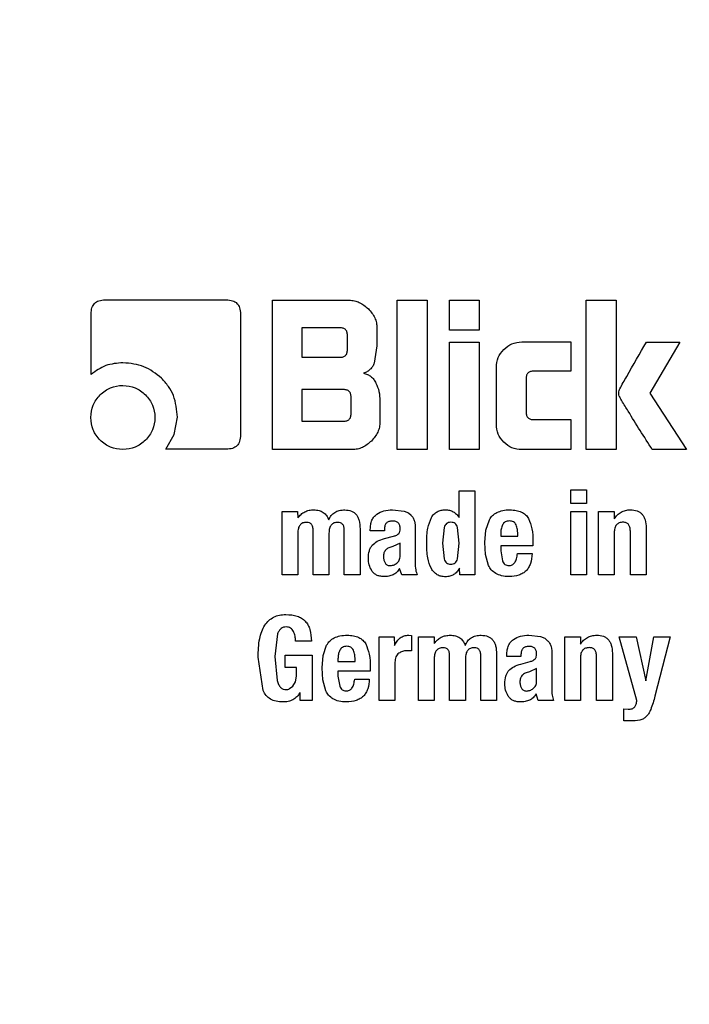
# Model space of a CAD drawing. Units: millimetres. Extents: x 0 to 210, y 0 to 297.
# Drawn here: x 130 to 130, y 210 to 211 of the extents above; entities that cross this region are included whole.
import ezdxf

# ---------------------------------------------------------------- set-up
doc = ezdxf.new("R2010")
doc.units = ezdxf.units.MM
doc.linetypes.add('SLD-Durchgehend', pattern=[0])
doc.styles.add('SLDTEXTSTYLE0', font='GOTHIC.TTF', dxfattribs={"width": 0.913})
doc.dimstyles.new('SLDDIMSTYLE3', dxfattribs={"dimtxt": 3.5, "dimasz": 3.302, "dimexe": 0, "dimexo": 0.0625, "dimgap": 0.875, "dimtad": 1, "dimdec": 0, "dimlfac": 20, "dimrnd": 1e-09, "dimzin": 12, "dimdsep": 46, "dimtxsty": 'SLDTEXTSTYLE0', "dimsah": 1, "dimcen": 0.09, "dimadec": 0, "dimazin": 3, "dimtol": 1, "dimtp": 3, "dimtm": 3, "dimtfac": 1, "dimtdec": 0, "dimtmove": 0, "dimatfit": 0, "dimfxl": 1, "dimfrac": 2, "dimtolj": 1, "dimarcsym": 0})

# ---------------------------------------------------------------- blocks, each defined once
blk = doc.blocks.new('_D_6')
at = {"color": 7, "linetype": 'SLD-Durchgehend', "lineweight": 0}
for p, q in [((115.72888, 215.87698), (115.72888, 233.07248)), ((127.87888, 215.87698), (114.72888, 215.87698)), ((115.72888, 215.87698), (115.72888, 206.13698)), ((129.25388, 206.13698), (114.72888, 206.13698)), ((115.72888, 206.13698), (115.72888, 199.78698))]:
    blk.add_line(p, q, dxfattribs=at)
at = {"color": 7, "linetype": 'SLD-Durchgehend', "lineweight": 18}
for points in [[(115.72888, 215.87698), (116.22888, 219.17898), (115.22888, 219.17898)], [(115.72888, 206.13698), (115.22888, 202.83498), (116.22888, 202.83498)]]:
    blk.add_solid(points, dxfattribs=at)
at = {"color": 7, "linetype": 'SLD-Durchgehend', "lineweight": 18, "char_height": 3.5, "attachment_point": 1, "rotation": 90, "style": 'SLDTEXTSTYLE0'}
for s, insert in [(' ±3', (111.25817, 226.63151)), ('195', (111.25817, 218.87318))]:
    blk.add_mtext(s, dxfattribs=dict(at, insert=insert))

msp = doc.modelspace()

# ---------------------------------------------------------------- linework, layer by layer
at = {"color": 7, "linetype": 'SLD-Durchgehend', "lineweight": 25}
for p, q in [((129.65845, 210.73732), (129.77236, 210.73732)), ((129.81552, 210.73698), (129.88758, 210.73698)), ((129.81552, 210.59698), (129.81552, 210.73698)), ((129.93253, 210.73698), (129.96048, 210.73698)), ((129.93253, 210.59698), (129.93253, 210.73698)), ((129.96048, 210.73698), (129.96048, 210.59698)), ((129.9814, 210.73698), (130.00934, 210.73698)), ((129.9814, 210.70896), (129.9814, 210.73698)), ((130.00934, 210.73698), (130.00934, 210.70896)), ((130.10977, 210.73698), (130.13771, 210.73698)), ((130.10977, 210.59698), (130.10977, 210.73698)), ((130.13771, 210.73698), (130.13771, 210.59698)), ((129.64551, 210.66746), (129.64551, 210.72424)), ((129.78551, 210.72418), (129.78551, 210.61061)), ((129.84319, 210.71117), (129.84319, 210.6835)), ((129.87877, 210.71117), (129.84319, 210.71117)), ((129.8858, 210.69052), (129.8858, 210.70422)), ((129.91346, 210.7111), (129.91346, 210.6943)), ((130.00934, 210.70896), (129.9814, 210.70896)), ((129.9814, 210.69775), (130.00934, 210.69775)), ((129.9814, 210.59698), (129.9814, 210.69775)), ((130.00934, 210.69775), (130.00934, 210.59698)), ((130.0492, 210.69788), (130.09531, 210.69788)), ((130.09531, 210.69788), (130.09531, 210.67056)), ((130.16614, 210.69781), (130.19759, 210.69781)), ((130.19759, 210.69781), (130.16944, 210.64984)), ((129.91346, 210.6943), (129.91093, 210.67806)), ((129.84319, 210.6835), (129.87877, 210.6835)), ((130.02545, 210.62072), (130.02545, 210.67407)), ((130.09531, 210.67056), (130.06055, 210.67056)), ((130.0534, 210.66354), (130.0534, 210.63201)), ((129.84319, 210.65321), (129.84319, 210.62362)), ((129.88228, 210.65321), (129.84319, 210.65321)), ((130.16944, 210.64984), (130.20379, 210.59698)), ((129.88924, 210.63057), (129.88924, 210.64626)), ((129.91629, 210.64275), (129.91629, 210.62286)), ((129.72344, 210.61101), (129.72649, 210.62726)), ((129.84319, 210.62362), (129.88228, 210.62362)), ((130.06055, 210.62506), (130.09531, 210.62506)), ((130.09531, 210.62506), (130.09531, 210.59698)), ((129.71558, 210.59732), (129.72344, 210.61101)), ((129.77236, 210.59732), (129.71558, 210.59732)), ((129.89041, 210.59698), (129.81552, 210.59698)), ((129.96048, 210.59698), (129.93253, 210.59698)), ((130.00934, 210.59698), (129.9814, 210.59698)), ((130.09531, 210.59698), (130.0492, 210.59698)), ((130.13771, 210.59698), (130.10977, 210.59698)), ((130.20379, 210.59698), (130.17158, 210.59698)), ((129.99052, 210.55848), (130.00527, 210.55848)), ((129.99052, 210.53346), (129.99052, 210.55848)), ((130.00527, 210.55848), (130.00527, 210.47948)), ((130.09519, 210.5594), (130.10994, 210.5594)), ((130.09519, 210.54632), (130.09519, 210.5594)), ((130.10994, 210.5594), (130.10994, 210.54632)), ((129.82447, 210.53903), (129.83915, 210.53903)), ((129.82447, 210.47948), (129.82447, 210.53903)), ((129.83915, 210.53903), (129.83929, 210.53288)), ((129.92795, 210.54056), (129.93901, 210.53932)), ((129.93901, 210.53932), (129.94291, 210.53778)), ((129.94291, 210.53778), (129.94551, 210.5354)), ((130.10994, 210.54632), (130.09519, 210.54632)), ((130.09519, 210.53897), (130.10994, 210.53897)), ((130.09519, 210.47948), (130.09519, 210.53897)), ((130.10994, 210.53897), (130.10994, 210.47948)), ((130.12118, 210.53903), (130.13586, 210.53903)), ((130.12118, 210.47948), (130.12118, 210.53903)), ((130.13586, 210.53903), (130.136, 210.53201)), ((129.94872, 210.52979), (129.94934, 210.52633)), ((130.01559, 210.52141), (130.01887, 210.53126)), ((129.8537, 210.47948), (129.8537, 210.52109)), ((129.88288, 210.47948), (129.88288, 210.52109)), ((129.89769, 210.52276), (129.89769, 210.47948)), ((129.90725, 210.52071), (129.90725, 210.52211)), ((129.92054, 210.52071), (129.90725, 210.52071)), ((129.92054, 210.52238), (129.92054, 210.52071)), ((129.94934, 210.52633), (129.94934, 210.52227)), ((129.94934, 210.52227), (129.94934, 210.49093)), ((129.9764, 210.52397), (129.9749, 210.50925)), ((129.99052, 210.50925), (129.98905, 210.52395)), ((130.01473, 210.50979), (130.01559, 210.52141)), ((130.15106, 210.47948), (130.15106, 210.52055)), ((130.16586, 210.52363), (130.16586, 210.47948)), ((129.83922, 210.51865), (129.83922, 210.47948)), ((129.86851, 210.51865), (129.86851, 210.47948)), ((129.92049, 210.51352), (129.92913, 210.51584)), ((130.02948, 210.51828), (130.02948, 210.51595)), ((130.02948, 210.51595), (130.04558, 210.51595)), ((130.05974, 210.51033), (130.05974, 210.50693)), ((130.13593, 210.51898), (130.13593, 210.47948)), ((129.93519, 210.5092), (129.92848, 210.50624)), ((129.93519, 210.49747), (129.93519, 210.5092)), ((129.9749, 210.50925), (129.97639, 210.49458)), ((129.98904, 210.49461), (129.99052, 210.50925)), ((130.01527, 210.49861), (130.01473, 210.50979)), ((130.02948, 210.50693), (130.02948, 210.50212)), ((130.05974, 210.50693), (130.02948, 210.50693)), ((130.02948, 210.50212), (130.03119, 210.49269)), ((130.01796, 210.48836), (130.01527, 210.49861)), ((130.04515, 210.49947), (130.05887, 210.49947)), ((129.93675, 210.47948), (129.9347, 210.48564)), ((129.99108, 210.47948), (129.99093, 210.48579)), ((129.83922, 210.47948), (129.82447, 210.47948)), ((129.86851, 210.47948), (129.8537, 210.47948)), ((129.89769, 210.47948), (129.88288, 210.47948)), ((129.95118, 210.47948), (129.93675, 210.47948)), ((130.00527, 210.47948), (129.99108, 210.47948)), ((130.10994, 210.47948), (130.09519, 210.47948)), ((130.13593, 210.47948), (130.12118, 210.47948)), ((130.16586, 210.47948), (130.15106, 210.47948)), ((129.82034, 210.4244), (129.81785, 210.40315)), ((129.91557, 210.42153), (129.92976, 210.42153)), ((129.91557, 210.36198), (129.91557, 210.42153)), ((129.92976, 210.42153), (129.92991, 210.41347)), ((129.94324, 210.42302), (129.94594, 210.42282)), ((129.94594, 210.42282), (129.94594, 210.40823)), ((129.95242, 210.42153), (129.9671, 210.42153)), ((129.95242, 210.36198), (129.95242, 210.42153)), ((129.9671, 210.42153), (129.96725, 210.41538)), ((130.0559, 210.42306), (130.06697, 210.42182)), ((130.06697, 210.42182), (130.07087, 210.42028)), ((130.07087, 210.42028), (130.07346, 210.4179)), ((130.08951, 210.42153), (130.10419, 210.42153)), ((130.08951, 210.36198), (130.08951, 210.42153)), ((130.10419, 210.42153), (130.10434, 210.41451)), ((130.14047, 210.42153), (130.15641, 210.42153)), ((130.15716, 210.36198), (130.14047, 210.42153)), ((130.15641, 210.42153), (130.16549, 210.38035)), ((130.16549, 210.38035), (130.17321, 210.42153)), ((130.17321, 210.42153), (130.18851, 210.42153)), ((130.18851, 210.42153), (130.17413, 210.36598)), ((129.85197, 210.41747), (129.83722, 210.41747)), ((129.86305, 210.40391), (129.86632, 210.41376)), ((129.94594, 210.40823), (129.94129, 210.40845)), ((130.07667, 210.41229), (130.0773, 210.40883)), ((130.0773, 210.40883), (130.0773, 210.40477)), ((129.80677, 210.37117), (129.80215, 210.40234)), ((129.81785, 210.40315), (129.81991, 210.38051)), ((129.82755, 210.40445), (129.85284, 210.40445)), ((129.82755, 210.39283), (129.82755, 210.40445)), ((129.85284, 210.40445), (129.85284, 210.36198)), ((129.86218, 210.39229), (129.86305, 210.40391)), ((129.87694, 210.40078), (129.87694, 210.39845)), ((129.96718, 210.40115), (129.96718, 210.36198)), ((129.98166, 210.36198), (129.98166, 210.40359)), ((129.99646, 210.40115), (129.99646, 210.36198)), ((130.01084, 210.36198), (130.01084, 210.40359)), ((130.02564, 210.40526), (130.02564, 210.36198)), ((130.03521, 210.40321), (130.03521, 210.40461)), ((130.0485, 210.40321), (130.03521, 210.40321)), ((130.0485, 210.40488), (130.0485, 210.40321)), ((130.0773, 210.40477), (130.0773, 210.37343)), ((130.10426, 210.40148), (130.10426, 210.36198)), ((130.11939, 210.36198), (130.11939, 210.40305)), ((130.1342, 210.40613), (130.1342, 210.36198)), ((129.83808, 210.39283), (129.82755, 210.39283)), ((129.83808, 210.38473), (129.83808, 210.39283)), ((129.86273, 210.38111), (129.86218, 210.39229)), ((129.87694, 210.39845), (129.89304, 210.39845)), ((129.9072, 210.39283), (129.9072, 210.38943)), ((129.93032, 210.3977), (129.93032, 210.36198)), ((130.04845, 210.39602), (130.05709, 210.39834)), ((130.06314, 210.3917), (130.05644, 210.38874)), ((130.06314, 210.37997), (130.06314, 210.3917)), ((129.8372, 210.37935), (129.83808, 210.38473)), ((129.86542, 210.37086), (129.86273, 210.38111)), ((129.87694, 210.38943), (129.87694, 210.38462)), ((129.9072, 210.38943), (129.87694, 210.38943)), ((129.87694, 210.38462), (129.87865, 210.37519)), ((129.89261, 210.38197), (129.90633, 210.38197)), ((129.83165, 210.37295), (129.83472, 210.37534)), ((129.83472, 210.37534), (129.8372, 210.37935)), ((129.84151, 210.36198), (129.84136, 210.36926)), ((130.06471, 210.36198), (130.06266, 210.36814)), ((129.85284, 210.36198), (129.84151, 210.36198)), ((129.93032, 210.36198), (129.91557, 210.36198)), ((129.96718, 210.36198), (129.95242, 210.36198)), ((129.99646, 210.36198), (129.98166, 210.36198)), ((130.02564, 210.36198), (130.01084, 210.36198)), ((130.07914, 210.36198), (130.06471, 210.36198)), ((130.10426, 210.36198), (130.08951, 210.36198)), ((130.1342, 210.36198), (130.11939, 210.36198)), ((130.14501, 210.35393), (130.14901, 210.35355)), ((130.14501, 210.34263), (130.14501, 210.35393)), ((130.15122, 210.34263), (130.14501, 210.34263))]:
    msp.add_line(p, q, dxfattribs=at)
msp.add_arc((130.25388, 209.26198), 3.125, 132.70982, 0, dxfattribs=at)
at = {"color": 8, "linetype": 'SLD-Durchgehend', "lineweight": 18}
for radius, start, end in [(2.36701, 136.41771, 270.1692), (2.33817, 136.58215, 270), (2.08476, 138.58128, 270.1692)]:
    msp.add_arc((130.25388, 209.26198), radius, start, end, dxfattribs=at)
for points, knots in [([(130.25391, 206.201), (130.12034, 206.20605), (129.85322, 206.21615), (129.45939, 206.29746), (129.07916, 206.42573), (128.71903, 206.60354), (128.38515, 206.82657), (128.08326, 207.09134), (127.8185, 207.39323), (127.59541, 207.7271), (127.41781, 208.08723), (127.28874, 208.46747), (127.2104, 208.86129), (127.18414, 209.26198), (127.21041, 209.66265), (127.28871, 210.05652), (127.41793, 210.43659), (127.59497, 210.79735), (127.82016, 211.12887), (128.0154, 211.36499), (128.14533, 211.47607), (128.17376, 211.50037)], [0, 0, 0, 0, 0.054704, 0.109409, 0.164113, 0.218817, 0.273522, 0.328226, 0.38293, 0.437635, 0.492339, 0.547043, 0.601748, 0.656452, 0.711156, 0.765861, 0.820565, 0.875269, 0.929973, 0.984678, 1, 1, 1, 1]), ([(130.25388, 206.54104), (130.14327, 206.54494), (129.91862, 206.55286), (129.58188, 206.61819), (129.2739, 206.71708), (129.00009, 206.84185), (128.76074, 206.9817), (128.53519, 207.14623), (128.32648, 207.3346), (128.13813, 207.5433), (127.97359, 207.76886), (127.83372, 208.0082), (127.70908, 208.28202), (127.60956, 208.59), (127.54663, 208.92674), (127.52619, 209.26199), (127.54663, 209.59724), (127.60957, 209.93396), (127.70906, 210.24199), (127.83381, 210.51568), (127.97328, 210.75546), (128.13936, 210.97934), (128.26831, 211.1312), (128.34641, 211.20096), (128.35473, 211.20839)], [0, 0, 0, 0, 0.051485, 0.104567, 0.159136, 0.201801, 0.244461, 0.288033, 0.331601, 0.375174, 0.418742, 0.461406, 0.504067, 0.55864, 0.611721, 0.663203, 0.714689, 0.76777, 0.822339, 0.865004, 0.907664, 0.951236, 0.994804, 1, 1, 1, 1]), ([(130.25388, 206.79535), (130.15369, 206.79888), (129.95022, 206.80605), (129.64521, 206.86517), (129.36624, 206.95466), (129.11821, 207.06757), (128.9014, 207.1941), (128.69705, 207.343), (128.50793, 207.51344), (128.3372, 207.70231), (128.18802, 207.90644), (128.06113, 208.12307), (127.94797, 208.37092), (127.8575, 208.64975), (127.80009, 208.95468), (127.78114, 209.25832), (127.79919, 209.56201), (127.85569, 209.86711), (127.94537, 210.14618), (128.0577, 210.39447), (128.18429, 210.61113), (128.32656, 210.81005), (128.43665, 210.92761), (128.48878, 210.98328)], [0, 0, 0, 0, 0.051988, 0.105585, 0.160688, 0.203758, 0.246833, 0.290818, 0.334807, 0.378792, 0.422781, 0.465851, 0.508926, 0.564025, 0.617623, 0.669614, 0.721601, 0.7752, 0.830302, 0.873372, 0.916447, 0.960432, 1, 1, 1, 1])]:
    msp.add_open_spline(points, degree=3, knots=knots, dxfattribs=at)
at = {"color": 7, "linetype": 'SLD-Durchgehend', "lineweight": 25}
for points, knots in [([(129.64551, 210.72424), (129.64562, 210.72618), (129.64578, 210.72894), (129.64723, 210.73217), (129.64867, 210.73407), (129.65055, 210.73554), (129.65377, 210.73701), (129.65652, 210.7372), (129.65845, 210.73732)], [0, 0, 0, 0, 0.273243, 0.390143, 0.500486, 0.610757, 0.727454, 1, 1, 1, 1]), ([(129.77236, 210.73732), (129.77432, 210.73721), (129.77711, 210.73705), (129.78038, 210.73558), (129.7823, 210.73411), (129.78377, 210.7322), (129.78524, 210.72893), (129.7854, 210.72613), (129.78551, 210.72418)], [0, 0, 0, 0, 0.273177, 0.389879, 0.5, 0.610121, 0.726823, 1, 1, 1, 1]), ([(129.88758, 210.73698), (129.88919, 210.73688), (129.89239, 210.73668), (129.89883, 210.73453), (129.90274, 210.7312), (129.90541, 210.72893)], [0, 0, 0, 0, 0.239965, 0.480018, 1, 1, 1, 1]), ([(129.90541, 210.72893), (129.90769, 210.72625), (129.91102, 210.72234), (129.91317, 210.71591), (129.91337, 210.7127), (129.91346, 210.7111)], [0, 0, 0, 0, 0.519982, 0.760035, 1, 1, 1, 1]), ([(129.8858, 210.70422), (129.88574, 210.70525), (129.88565, 210.70673), (129.88486, 210.70846), (129.88408, 210.70947), (129.88306, 210.71025), (129.88131, 210.71102), (129.87982, 210.71111), (129.87877, 210.71117)], [0, 0, 0, 0, 0.271884, 0.388208, 0.498196, 0.608452, 0.725532, 1, 1, 1, 1]), ([(130.03239, 210.69088), (130.03482, 210.69292), (130.0397, 210.69701), (130.04603, 210.69759), (130.0492, 210.69788)], [0, 0, 0, 0, 0.500115, 1, 1, 1, 1]), ([(130.1406, 210.65252), (130.14083, 210.653), (130.14291, 210.65744), (130.1517, 210.67241), (130.16, 210.68702), (130.16614, 210.69781)], [0, 0, 0, 0, 0.030178, 0.283158, 1, 1, 1, 1]), ([(129.87877, 210.6835), (129.87982, 210.68356), (129.88131, 210.68364), (129.88306, 210.68443), (129.88408, 210.68521), (129.88486, 210.68623), (129.88565, 210.68798), (129.88574, 210.68947), (129.8858, 210.69052)], [0, 0, 0, 0, 0.273177, 0.389879, 0.5, 0.610121, 0.726823, 1, 1, 1, 1]), ([(130.02545, 210.67407), (130.02574, 210.67723), (130.02632, 210.68354), (130.03036, 210.68843), (130.03239, 210.69088)], [0, 0, 0, 0, 0.499751, 1, 1, 1, 1]), ([(129.67538, 210.67834), (129.66984, 210.67793), (129.65886, 210.6771), (129.64994, 210.67066), (129.64551, 210.66746)], [0, 0, 0, 0, 0.504127, 1, 1, 1, 1]), ([(129.71145, 210.66388), (129.70621, 210.66807), (129.69564, 210.67651), (129.68217, 210.67773), (129.67538, 210.67834)], [0, 0, 0, 0, 0.496364, 1, 1, 1, 1]), ([(129.91093, 210.67806), (129.91047, 210.67696), (129.90956, 210.67481), (129.90729, 210.67212), (129.90442, 210.66996), (129.90217, 210.66908), (129.90101, 210.66863)], [0, 0, 0, 0, 0.250127, 0.490826, 0.736304, 1, 1, 1, 1]), ([(129.90101, 210.66863), (129.90225, 210.66828), (129.90469, 210.66759), (129.90791, 210.66554), (129.91063, 210.66282), (129.9119, 210.66056), (129.91256, 210.6594)], [0, 0, 0, 0, 0.252575, 0.494514, 0.739307, 1, 1, 1, 1]), ([(130.06055, 210.67056), (130.05949, 210.6705), (130.05797, 210.67041), (130.05619, 210.66963), (130.05515, 210.66884), (130.05435, 210.66782), (130.05355, 210.66608), (130.05346, 210.66458), (130.0534, 210.66354)], [0, 0, 0, 0, 0.275719, 0.393167, 0.503554, 0.613415, 0.729373, 1, 1, 1, 1]), ([(129.72649, 210.62726), (129.72581, 210.6342), (129.7248, 210.64445), (129.71825, 210.65653), (129.71373, 210.66141), (129.71145, 210.66388)], [0, 0, 0, 0, 0.508857, 0.751615, 1, 1, 1, 1]), ([(129.91256, 210.6594), (129.91364, 210.6568), (129.91587, 210.65147), (129.91615, 210.6457), (129.91629, 210.64275)], [0, 0, 0, 0, 0.488879, 1, 1, 1, 1]), ([(129.64517, 210.62706), (129.64553, 210.63105), (129.64626, 210.63904), (129.65136, 210.64523), (129.65391, 210.64833)], [0, 0, 0, 0, 0.499877, 1, 1, 1, 1]), ([(129.65391, 210.64833), (129.65699, 210.65091), (129.66318, 210.6561), (129.67122, 210.65684), (129.67524, 210.6572)], [0, 0, 0, 0, 0.499131, 1, 1, 1, 1]), ([(129.67524, 210.6572), (129.67923, 210.65683), (129.68724, 210.65607), (129.69341, 210.65091), (129.69651, 210.64833)], [0, 0, 0, 0, 0.498114, 1, 1, 1, 1]), ([(129.69651, 210.64833), (129.6991, 210.64523), (129.70426, 210.63905), (129.70502, 210.63105), (129.70539, 210.62706)], [0, 0, 0, 0, 0.501886, 1, 1, 1, 1]), ([(129.88924, 210.64626), (129.88918, 210.6473), (129.88909, 210.64877), (129.88831, 210.6505), (129.88754, 210.65151), (129.88653, 210.65229), (129.8848, 210.65307), (129.88332, 210.65315), (129.88228, 210.65321)], [0, 0, 0, 0, 0.273177, 0.389879, 0.5, 0.610121, 0.726823, 1, 1, 1, 1]), ([(130.14067, 210.64709), (130.1404, 210.64801), (130.13985, 210.64981), (130.14036, 210.65163), (130.1406, 210.65252)], [0, 0, 0, 0, 0.509107, 1, 1, 1, 1]), ([(130.17158, 210.59698), (130.16401, 210.60893), (130.1544, 210.62411), (130.14449, 210.64039), (130.14167, 210.6451), (130.14092, 210.64659), (130.14067, 210.64709)], [0, 0, 0, 0, 0.720483, 0.915322, 0.971412, 1, 1, 1, 1]), ([(129.88228, 210.62362), (129.88332, 210.62367), (129.8848, 210.62376), (129.88653, 210.62454), (129.88754, 210.62532), (129.88831, 210.62633), (129.88909, 210.62806), (129.88918, 210.62953), (129.88924, 210.63057)], [0, 0, 0, 0, 0.273177, 0.389879, 0.5, 0.610121, 0.726823, 1, 1, 1, 1]), ([(130.0534, 210.63201), (130.05346, 210.63098), (130.05355, 210.6295), (130.05435, 210.62777), (130.05515, 210.62676), (130.05619, 210.62598), (130.05797, 210.6252), (130.05949, 210.62512), (130.06055, 210.62506)], [0, 0, 0, 0, 0.269331, 0.384912, 0.494643, 0.605167, 0.722994, 1, 1, 1, 1]), ([(129.65391, 210.60572), (129.65136, 210.6088), (129.64623, 210.61501), (129.64552, 210.62303), (129.64517, 210.62706)], [0, 0, 0, 0, 0.497371, 1, 1, 1, 1]), ([(129.70539, 210.62706), (129.70502, 210.62303), (129.70429, 210.61499), (129.6991, 210.60881), (129.69651, 210.60572)], [0, 0, 0, 0, 0.500869, 1, 1, 1, 1]), ([(129.91629, 210.62286), (129.91619, 210.62125), (129.91599, 210.61802), (129.91385, 210.61157), (129.91051, 210.60764), (129.90823, 210.60496)], [0, 0, 0, 0, 0.240687, 0.480987, 1, 1, 1, 1]), ([(130.03237, 210.6039), (130.03035, 210.60633), (130.0263, 210.61122), (130.02574, 210.61755), (130.02545, 210.62072)], [0, 0, 0, 0, 0.498161, 1, 1, 1, 1]), ([(129.67524, 210.59698), (129.67121, 210.59733), (129.6632, 210.59804), (129.65699, 210.60317), (129.65391, 210.60572)], [0, 0, 0, 0, 0.502629, 1, 1, 1, 1]), ([(129.69651, 210.60572), (129.69342, 210.60317), (129.68722, 210.59807), (129.67924, 210.59734), (129.67524, 210.59698)], [0, 0, 0, 0, 0.500123, 1, 1, 1, 1]), ([(129.78551, 210.61061), (129.7854, 210.60863), (129.78524, 210.60581), (129.78377, 210.6025), (129.7823, 210.60057), (129.78039, 210.59909), (129.77712, 210.5976), (129.77432, 210.59744), (129.77236, 210.59732)], [0, 0, 0, 0, 0.274542, 0.3916434, 0.5019067, 0.6118876, 0.7281897, 1, 1, 1, 1]), ([(129.90823, 210.60496), (129.90557, 210.6027), (129.90167, 210.59939), (129.89523, 210.59727), (129.89202, 210.59707), (129.89041, 210.59698)], [0, 0, 0, 0, 0.517827, 0.75843, 1, 1, 1, 1]), ([(130.0492, 210.59698), (130.04602, 210.59726), (130.0397, 210.59783), (130.03481, 210.60188), (130.03237, 210.6039)], [0, 0, 0, 0, 0.501834, 1, 1, 1, 1]), ([(129.83929, 210.53288), (129.84025, 210.53407), (129.84211, 210.53636), (129.84577, 210.53881), (129.84988, 210.54032), (129.8528, 210.54045), (129.85429, 210.54052)], [0, 0, 0, 0, 0.259947, 0.503017, 0.744506, 1, 1, 1, 1]), ([(129.85429, 210.54052), (129.85596, 210.54041), (129.85907, 210.5402), (129.86328, 210.53832), (129.86651, 210.53519), (129.86765, 210.53245), (129.86824, 210.53103)], [0, 0, 0, 0, 0.273918, 0.514157, 0.746724, 1, 1, 1, 1]), ([(129.86824, 210.53103), (129.86895, 210.53248), (129.87032, 210.53527), (129.87387, 210.5384), (129.87832, 210.54025), (129.88158, 210.54041), (129.88331, 210.54049)], [0, 0, 0, 0, 0.2533365, 0.4875019, 0.7283959, 1, 1, 1, 1]), ([(129.88331, 210.54049), (129.88547, 210.54032), (129.88859, 210.54006), (129.89214, 210.53806), (129.89422, 210.53605), (129.8958, 210.53348), (129.8974, 210.52907), (129.89757, 210.52537), (129.89769, 210.52276)], [0, 0, 0, 0, 0.24591, 0.355045, 0.462895, 0.576211, 0.700859, 1, 1, 1, 1]), ([(129.91342, 210.53653), (129.91555, 210.53772), (129.92006, 210.54022), (129.92523, 210.54044), (129.92795, 210.54056)], [0, 0, 0, 0, 0.47338, 1, 1, 1, 1]), ([(129.96453, 210.53324), (129.96528, 210.53437), (129.96674, 210.53655), (129.96993, 210.53892), (129.97369, 210.54036), (129.9764, 210.54049), (129.97782, 210.54056)], [0, 0, 0, 0, 0.253389, 0.491735, 0.734453, 1, 1, 1, 1]), ([(129.97782, 210.54056), (129.97909, 210.54048), (129.98157, 210.54031), (129.98505, 210.53889), (129.98814, 210.53661), (129.9897, 210.53454), (129.99052, 210.53346)], [0, 0, 0, 0, 0.2497577, 0.488859, 0.7338017, 1, 1, 1, 1]), ([(130.01887, 210.53126), (130.01978, 210.53262), (130.02165, 210.53541), (130.02452, 210.53717), (130.02599, 210.53806)], [0, 0, 0, 0, 0.487405, 1, 1, 1, 1]), ([(130.02599, 210.53806), (130.02776, 210.53879), (130.03164, 210.54037), (130.03584, 210.54046), (130.03812, 210.5405)], [0, 0, 0, 0, 0.455263, 1, 1, 1, 1]), ([(130.03812, 210.5405), (130.04013, 210.54041), (130.04385, 210.54023), (130.04889, 210.53869), (130.05299, 210.53614), (130.05467, 210.53361), (130.05549, 210.53236)], [0, 0, 0, 0, 0.2982238, 0.5527594, 0.7793968, 1, 1, 1, 1]), ([(130.136, 210.53201), (130.13691, 210.53331), (130.13866, 210.53582), (130.14231, 210.53858), (130.14655, 210.54028), (130.14959, 210.54046), (130.15117, 210.54056)], [0, 0, 0, 0, 0.259625, 0.501069, 0.741949, 1, 1, 1, 1]), ([(130.15117, 210.54056), (130.15334, 210.54041), (130.15646, 210.5402), (130.16006, 210.53831), (130.16218, 210.5364), (130.16382, 210.53394), (130.16549, 210.52971), (130.16571, 210.52614), (130.16586, 210.52363)], [0, 0, 0, 0, 0.251548, 0.362341, 0.470758, 0.583483, 0.7065, 1, 1, 1, 1]), ([(129.84749, 210.52881), (129.84626, 210.52873), (129.8445, 210.52861), (129.84248, 210.52748), (129.84129, 210.52633), (129.84038, 210.52486), (129.83944, 210.52231), (129.83931, 210.52017), (129.83922, 210.51865)], [0, 0, 0, 0, 0.242019, 0.350059, 0.457576, 0.571339, 0.697111, 1, 1, 1, 1]), ([(129.8537, 210.52109), (129.85365, 210.52222), (129.85358, 210.52382), (129.85289, 210.52574), (129.8522, 210.52686), (129.8513, 210.52773), (129.84977, 210.52861), (129.84842, 210.52873), (129.84749, 210.52881)], [0, 0, 0, 0, 0.299293, 0.424091, 0.537556, 0.645497, 0.754606, 1, 1, 1, 1]), ([(129.87672, 210.52881), (129.8755, 210.52873), (129.87373, 210.52861), (129.87171, 210.52748), (129.87053, 210.52633), (129.86962, 210.52486), (129.8687, 210.52231), (129.86858, 210.52017), (129.86851, 210.51865)], [0, 0, 0, 0, 0.242652, 0.350674, 0.458026, 0.571571, 0.69716, 1, 1, 1, 1]), ([(129.88288, 210.52109), (129.88283, 210.52222), (129.88276, 210.52382), (129.88207, 210.52574), (129.88139, 210.52686), (129.8805, 210.52773), (129.87899, 210.52861), (129.87765, 210.52873), (129.87672, 210.52881)], [0, 0, 0, 0, 0.300384, 0.425519, 0.539126, 0.646979, 0.755772, 1, 1, 1, 1]), ([(129.90725, 210.52211), (129.90731, 210.52369), (129.90743, 210.52664), (129.9086, 210.53071), (129.91053, 210.53414), (129.91246, 210.53574), (129.91342, 210.53653)], [0, 0, 0, 0, 0.2887798, 0.5422535, 0.7736251, 1, 1, 1, 1]), ([(129.92789, 210.53003), (129.92679, 210.52996), (129.92523, 210.52985), (129.9234, 210.52899), (129.92234, 210.52813), (129.92152, 210.52702), (129.92069, 210.52513), (129.92061, 210.52351), (129.92054, 210.52238)], [0, 0, 0, 0, 0.268463, 0.383919, 0.493713, 0.604437, 0.722525, 1, 1, 1, 1]), ([(129.93522, 210.52281), (129.93517, 210.52389), (129.93511, 210.52543), (129.9343, 210.52724), (129.93348, 210.52829), (129.93241, 210.52909), (129.93057, 210.5299), (129.92899, 210.52997), (129.92789, 210.53003)], [0, 0, 0, 0, 0.270572, 0.386017, 0.495284, 0.605253, 0.722682, 1, 1, 1, 1]), ([(129.94551, 210.5354), (129.94621, 210.53461), (129.94766, 210.53296), (129.94836, 210.53087), (129.94872, 210.52979)], [0, 0, 0, 0, 0.482549, 1, 1, 1, 1]), ([(129.96011, 210.50925), (129.96016, 210.51407), (129.96024, 210.52235), (129.96326, 210.53003), (129.96453, 210.53324)], [0, 0, 0, 0, 0.581405, 1, 1, 1, 1]), ([(129.98268, 210.52887), (129.98195, 210.52882), (129.98055, 210.52872), (129.97866, 210.52773), (129.97721, 210.52609), (129.97668, 210.52471), (129.9764, 210.52397)], [0, 0, 0, 0, 0.254443, 0.486477, 0.725869, 1, 1, 1, 1]), ([(129.9867, 210.52775), (129.98615, 210.52807), (129.98491, 210.52879), (129.98347, 210.52884), (129.98268, 210.52887)], [0, 0, 0, 0, 0.45121, 1, 1, 1, 1]), ([(130.03758, 210.53011), (130.03687, 210.53006), (130.03552, 210.52997), (130.03367, 210.52923), (130.03216, 210.52803), (130.03153, 210.52694), (130.03121, 210.52638)], [0, 0, 0, 0, 0.274093, 0.518596, 0.753206, 1, 1, 1, 1]), ([(130.04396, 210.52649), (130.04366, 210.52705), (130.04307, 210.52816), (130.04156, 210.52935), (130.03968, 210.53004), (130.03832, 210.53008), (130.03758, 210.53011)], [0, 0, 0, 0, 0.244377, 0.475963, 0.720451, 1, 1, 1, 1]), ([(130.05549, 210.53236), (130.05675, 210.52922), (130.05956, 210.52217), (130.05968, 210.51456), (130.05974, 210.51033)], [0, 0, 0, 0, 0.445238, 1, 1, 1, 1]), ([(130.14425, 210.5289), (130.143, 210.5288), (130.1412, 210.52866), (130.13915, 210.52754), (130.13794, 210.52642), (130.13702, 210.52498), (130.13609, 210.52251), (130.136, 210.52044), (130.13593, 210.51898)], [0, 0, 0, 0, 0.250403, 0.360748, 0.468923, 0.581682, 0.705029, 1, 1, 1, 1]), ([(130.15106, 210.52055), (130.151, 210.52178), (130.15092, 210.52354), (130.15017, 210.52563), (130.14942, 210.52685), (130.14843, 210.52779), (130.14675, 210.52872), (130.14527, 210.52883), (130.14425, 210.5289)], [0, 0, 0, 0, 0.300159, 0.424871, 0.538006, 0.645526, 0.75432, 1, 1, 1, 1]), ([(129.93397, 210.51841), (129.93416, 210.51867), (129.93456, 210.5192), (129.93509, 210.52069), (129.93516, 210.52193), (129.93522, 210.52281)], [0, 0, 0, 0, 0.2025839, 0.4314396, 1, 1, 1, 1]), ([(129.98905, 210.52395), (129.98879, 210.52472), (129.98829, 210.52617), (129.98721, 210.52725), (129.9867, 210.52775)], [0, 0, 0, 0, 0.534851, 1, 1, 1, 1]), ([(130.03121, 210.52638), (130.03068, 210.52511), (130.02962, 210.52251), (130.02953, 210.5197), (130.02948, 210.51828)], [0, 0, 0, 0, 0.4912479, 1, 1, 1, 1]), ([(130.04558, 210.51595), (130.04556, 210.518), (130.04552, 210.52159), (130.04443, 210.52501), (130.04396, 210.52649)], [0, 0, 0, 0, 0.568688, 1, 1, 1, 1]), ([(129.90912, 210.50743), (129.91061, 210.50875), (129.91391, 210.51167), (129.91816, 210.51286), (129.92049, 210.51352)], [0, 0, 0, 0, 0.451464, 1, 1, 1, 1]), ([(129.92913, 210.51584), (129.93013, 210.51614), (129.93193, 210.51666), (129.93334, 210.51788), (129.93397, 210.51841)], [0, 0, 0, 0, 0.557021, 1, 1, 1, 1]), ([(129.90541, 210.49493), (129.90556, 210.4974), (129.90578, 210.5009), (129.90737, 210.50509), (129.90856, 210.50667), (129.90912, 210.50743)], [0, 0, 0, 0, 0.55463, 0.786977, 1, 1, 1, 1]), ([(129.92848, 210.50624), (129.92713, 210.5059), (129.92465, 210.50528), (129.92204, 210.50345), (129.9207, 210.50164), (129.91973, 210.49953), (129.91964, 210.49776), (129.91958, 210.49655)], [0, 0, 0, 0, 0.287176, 0.526488, 0.638652, 0.75199, 1, 1, 1, 1]), ([(129.97782, 210.47779), (129.97642, 210.47785), (129.97371, 210.47798), (129.96993, 210.47951), (129.96676, 210.48206), (129.96318, 210.48718), (129.96047, 210.49652), (129.96024, 210.50462), (129.96011, 210.50925)], [0, 0, 0, 0, 0.1035567, 0.1995406, 0.2959463, 0.4006719, 0.6572876, 1, 1, 1, 1]), ([(129.90866, 210.48347), (129.90769, 210.48527), (129.90577, 210.48886), (129.90553, 210.49292), (129.90541, 210.49493)], [0, 0, 0, 0, 0.502795, 1, 1, 1, 1]), ([(129.91958, 210.49655), (129.91964, 210.49548), (129.91976, 210.49345), (129.92063, 210.49161), (129.92104, 210.49075)], [0, 0, 0, 0, 0.528128, 1, 1, 1, 1]), ([(129.93203, 210.49048), (129.93251, 210.49088), (129.93346, 210.49169), (129.93444, 210.49337), (129.93506, 210.49532), (129.93514, 210.49673), (129.93519, 210.49747)], [0, 0, 0, 0, 0.234219, 0.469156, 0.720174, 1, 1, 1, 1]), ([(129.97639, 210.49458), (129.97667, 210.49382), (129.97721, 210.4924), (129.97866, 210.49072), (129.98055, 210.48968), (129.98195, 210.48958), (129.98268, 210.48953)], [0, 0, 0, 0, 0.278514, 0.519523, 0.749908, 1, 1, 1, 1]), ([(129.98268, 210.48953), (129.98343, 210.48958), (129.98486, 210.48968), (129.98679, 210.49072), (129.98825, 210.49242), (129.98877, 210.49385), (129.98904, 210.49461)], [0, 0, 0, 0, 0.253586, 0.484684, 0.724136, 1, 1, 1, 1]), ([(130.03119, 210.49269), (130.03149, 210.49203), (130.03206, 210.4908), (130.03343, 210.48936), (130.03514, 210.48846), (130.0364, 210.48836), (130.03705, 210.4883)], [0, 0, 0, 0, 0.275901, 0.518803, 0.751601, 1, 1, 1, 1]), ([(130.03705, 210.4883), (130.03761, 210.48832), (130.0387, 210.48837), (130.04025, 210.4889), (130.04159, 210.48979), (130.04317, 210.49157), (130.04458, 210.49487), (130.04495, 210.49781), (130.04515, 210.49947)], [0, 0, 0, 0, 0.110211, 0.212938, 0.314648, 0.421991, 0.674079, 1, 1, 1, 1]), ([(130.05887, 210.49947), (130.05862, 210.49629), (130.05826, 210.49174), (130.0558, 210.48642), (130.0534, 210.48331), (130.05031, 210.48091), (130.04507, 210.47851), (130.0406, 210.47823), (130.03747, 210.47803)], [0, 0, 0, 0, 0.27516, 0.393014, 0.504026, 0.614445, 0.730618, 1, 1, 1, 1]), ([(129.91973, 210.47798), (129.91852, 210.47805), (129.91624, 210.4782), (129.9131, 210.47927), (129.91046, 210.481), (129.90926, 210.48264), (129.90866, 210.48347)], [0, 0, 0, 0, 0.28049, 0.530077, 0.763863, 1, 1, 1, 1]), ([(129.92104, 210.49075), (129.9213, 210.49036), (129.92179, 210.48962), (129.92287, 210.48881), (129.92413, 210.48831), (129.92504, 210.48826), (129.92551, 210.48823)], [0, 0, 0, 0, 0.255743, 0.49509, 0.737033, 1, 1, 1, 1]), ([(129.92551, 210.48823), (129.92666, 210.48833), (129.92902, 210.48855), (129.93101, 210.48982), (129.93203, 210.49048)], [0, 0, 0, 0, 0.487185, 1, 1, 1, 1]), ([(129.9347, 210.48564), (129.93388, 210.48429), (129.93234, 210.48177), (129.92981, 210.48027), (129.92863, 210.47956)], [0, 0, 0, 0, 0.534542, 1, 1, 1, 1]), ([(129.94934, 210.49093), (129.94937, 210.4887), (129.94941, 210.48478), (129.95065, 210.48107), (129.95118, 210.47948)], [0, 0, 0, 0, 0.570569, 1, 1, 1, 1]), ([(129.99093, 210.48579), (129.99014, 210.48459), (129.98864, 210.48228), (129.98548, 210.47971), (129.98181, 210.47809), (129.97918, 210.47789), (129.97782, 210.47779)], [0, 0, 0, 0, 0.266755, 0.510365, 0.748504, 1, 1, 1, 1]), ([(130.0248, 210.48089), (130.02334, 210.48192), (130.02051, 210.48391), (130.01879, 210.48691), (130.01796, 210.48836)], [0, 0, 0, 0, 0.515745, 1, 1, 1, 1]), ([(129.92863, 210.47956), (129.92728, 210.47908), (129.92441, 210.47805), (129.92135, 210.478), (129.91973, 210.47798)], [0, 0, 0, 0, 0.4710585, 1, 1, 1, 1]), ([(130.03747, 210.47803), (130.03504, 210.47809), (130.03061, 210.47819), (130.0266, 210.48006), (130.0248, 210.48089)], [0, 0, 0, 0, 0.550853, 1, 1, 1, 1]), ([(129.80215, 210.40234), (129.80229, 210.40822), (129.80254, 210.41858), (129.8066, 210.43051), (129.81186, 210.43694), (129.81656, 210.44017), (129.82212, 210.44211), (129.82611, 210.44231), (129.8282, 210.44241)], [0, 0, 0, 0, 0.324985, 0.572773, 0.678371, 0.779861, 0.884782, 1, 1, 1, 1]), ([(129.8282, 210.44241), (129.83179, 210.44219), (129.83693, 210.44188), (129.8429, 210.43908), (129.84638, 210.43628), (129.84902, 210.43265), (129.85162, 210.42644), (129.85183, 210.42117), (129.85197, 210.41747)], [0, 0, 0, 0, 0.269837, 0.385224, 0.494601, 0.60478, 0.722435, 1, 1, 1, 1]), ([(129.82841, 210.43081), (129.82753, 210.43076), (129.8258, 210.43065), (129.82344, 210.42932), (129.82155, 210.42719), (129.82076, 210.42538), (129.82034, 210.4244)], [0, 0, 0, 0, 0.237996, 0.465631, 0.711834, 1, 1, 1, 1]), ([(129.83517, 210.4265), (129.83481, 210.42714), (129.83412, 210.42839), (129.83251, 210.42978), (129.83057, 210.43065), (129.82915, 210.43076), (129.82841, 210.43081)], [0, 0, 0, 0, 0.260507, 0.499767, 0.739151, 1, 1, 1, 1]), ([(129.83722, 210.41747), (129.83713, 210.41904), (129.83696, 210.42216), (129.83577, 210.42505), (129.83517, 210.4265)], [0, 0, 0, 0, 0.500384, 1, 1, 1, 1]), ([(129.86632, 210.41376), (129.86724, 210.41512), (129.8691, 210.41791), (129.87197, 210.41967), (129.87345, 210.42056)], [0, 0, 0, 0, 0.487404, 1, 1, 1, 1]), ([(129.87345, 210.42056), (129.87521, 210.42129), (129.87909, 210.42287), (129.88329, 210.42295), (129.88558, 210.423)], [0, 0, 0, 0, 0.455263, 1, 1, 1, 1]), ([(129.88558, 210.423), (129.88759, 210.42291), (129.89131, 210.42273), (129.89635, 210.42119), (129.90045, 210.41864), (129.90212, 210.41611), (129.90295, 210.41486)], [0, 0, 0, 0, 0.2982237, 0.5527593, 0.7793967, 1, 1, 1, 1]), ([(129.92991, 210.41347), (129.93066, 210.41488), (129.93207, 210.41756), (129.93523, 210.42065), (129.93903, 210.42262), (129.94181, 210.42288), (129.94324, 210.42302)], [0, 0, 0, 0, 0.275798, 0.520564, 0.754373, 1, 1, 1, 1]), ([(129.96725, 210.41538), (129.96821, 210.41657), (129.97007, 210.41886), (129.97372, 210.42131), (129.97784, 210.42282), (129.98075, 210.42295), (129.98225, 210.42302)], [0, 0, 0, 0, 0.2599476, 0.5030168, 0.7445067, 1, 1, 1, 1]), ([(129.98225, 210.42302), (129.98391, 210.42291), (129.98703, 210.4227), (129.99123, 210.42082), (129.99447, 210.41769), (129.9956, 210.41495), (129.99619, 210.41353)], [0, 0, 0, 0, 0.273918, 0.514157, 0.746724, 1, 1, 1, 1]), ([(129.99619, 210.41353), (129.99691, 210.41498), (129.99828, 210.41777), (130.00182, 210.4209), (130.00628, 210.42275), (130.00954, 210.42291), (130.01127, 210.42299)], [0, 0, 0, 0, 0.253337, 0.487502, 0.728396, 1, 1, 1, 1]), ([(130.01127, 210.42299), (130.01343, 210.42282), (130.01655, 210.42256), (130.02009, 210.42056), (130.02217, 210.41855), (130.02376, 210.41598), (130.02536, 210.41157), (130.02552, 210.40787), (130.02564, 210.40526)], [0, 0, 0, 0, 0.24591, 0.355045, 0.462895, 0.576211, 0.700859, 1, 1, 1, 1]), ([(130.03521, 210.40461), (130.03527, 210.40619), (130.03538, 210.40914), (130.03656, 210.41321), (130.03849, 210.41664), (130.04042, 210.41824), (130.04137, 210.41903)], [0, 0, 0, 0, 0.288779, 0.542253, 0.773625, 1, 1, 1, 1]), ([(130.04137, 210.41903), (130.04351, 210.42022), (130.04802, 210.42272), (130.05318, 210.42294), (130.0559, 210.42306)], [0, 0, 0, 0, 0.47338, 1, 1, 1, 1]), ([(130.07346, 210.4179), (130.07416, 210.41711), (130.07562, 210.41546), (130.07631, 210.41337), (130.07667, 210.41229)], [0, 0, 0, 0, 0.482546, 1, 1, 1, 1]), ([(130.10434, 210.41451), (130.10524, 210.41581), (130.10699, 210.41832), (130.11065, 210.42108), (130.11489, 210.42278), (130.11793, 210.42296), (130.1195, 210.42306)], [0, 0, 0, 0, 0.259625, 0.501069, 0.741949, 1, 1, 1, 1]), ([(130.1195, 210.42306), (130.12167, 210.42291), (130.1248, 210.4227), (130.1284, 210.42081), (130.13052, 210.4189), (130.13215, 210.41644), (130.13382, 210.41221), (130.13404, 210.40864), (130.1342, 210.40613)], [0, 0, 0, 0, 0.251548, 0.36234, 0.470757, 0.583482, 0.706499, 1, 1, 1, 1]), ([(129.87867, 210.40888), (129.87814, 210.40761), (129.87707, 210.40501), (129.87698, 210.4022), (129.87694, 210.40078)], [0, 0, 0, 0, 0.4912489, 1, 1, 1, 1]), ([(129.88504, 210.41261), (129.88433, 210.41256), (129.88298, 210.41247), (129.88113, 210.41173), (129.87962, 210.41053), (129.87899, 210.40944), (129.87867, 210.40888)], [0, 0, 0, 0, 0.274092, 0.518596, 0.753206, 1, 1, 1, 1]), ([(129.89142, 210.40899), (129.89111, 210.40955), (129.89053, 210.41066), (129.88902, 210.41185), (129.88714, 210.41254), (129.88577, 210.41258), (129.88504, 210.41261)], [0, 0, 0, 0, 0.244377, 0.475962, 0.72045, 1, 1, 1, 1]), ([(129.89304, 210.39845), (129.89302, 210.4005), (129.89298, 210.40409), (129.89189, 210.40751), (129.89142, 210.40899)], [0, 0, 0, 0, 0.568687, 1, 1, 1, 1]), ([(129.90295, 210.41486), (129.9042, 210.41172), (129.90702, 210.40467), (129.90713, 210.39706), (129.9072, 210.39283)], [0, 0, 0, 0, 0.4452379, 1, 1, 1, 1]), ([(129.94129, 210.40845), (129.93998, 210.40835), (129.93735, 210.40816), (129.93508, 210.4068), (129.93394, 210.40613)], [0, 0, 0, 0, 0.4991414, 1, 1, 1, 1]), ([(129.97544, 210.41131), (129.97422, 210.41123), (129.97245, 210.41111), (129.97044, 210.40998), (129.96925, 210.40883), (129.96833, 210.40736), (129.96739, 210.40481), (129.96727, 210.40267), (129.96718, 210.40115)], [0, 0, 0, 0, 0.242019, 0.350059, 0.457576, 0.571339, 0.697111, 1, 1, 1, 1]), ([(129.98166, 210.40359), (129.98161, 210.40472), (129.98153, 210.40632), (129.98084, 210.40824), (129.98016, 210.40936), (129.97926, 210.41023), (129.97773, 210.41111), (129.97638, 210.41123), (129.97544, 210.41131)], [0, 0, 0, 0, 0.299293, 0.424091, 0.537556, 0.645497, 0.754606, 1, 1, 1, 1]), ([(130.00468, 210.41131), (130.00345, 210.41123), (130.00168, 210.41111), (129.99967, 210.40998), (129.99848, 210.40883), (129.99757, 210.40736), (129.99665, 210.40481), (129.99654, 210.40267), (129.99646, 210.40115)], [0, 0, 0, 0, 0.242652, 0.350674, 0.458026, 0.571571, 0.69716, 1, 1, 1, 1]), ([(130.01084, 210.40359), (130.01079, 210.40472), (130.01071, 210.40632), (130.01003, 210.40824), (130.00935, 210.40936), (130.00846, 210.41023), (130.00694, 210.41111), (130.0056, 210.41123), (130.00468, 210.41131)], [0, 0, 0, 0, 0.300384, 0.425519, 0.539126, 0.64698, 0.755772, 1, 1, 1, 1]), ([(130.05585, 210.41253), (130.05475, 210.41246), (130.05318, 210.41235), (130.05136, 210.41149), (130.05029, 210.41063), (130.04947, 210.40952), (130.04865, 210.40763), (130.04856, 210.40601), (130.0485, 210.40488)], [0, 0, 0, 0, 0.268463, 0.383919, 0.493713, 0.604437, 0.722525, 1, 1, 1, 1]), ([(130.06317, 210.40531), (130.06313, 210.40639), (130.06306, 210.40793), (130.06226, 210.40974), (130.06144, 210.41079), (130.06037, 210.41159), (130.05852, 210.4124), (130.05695, 210.41247), (130.05585, 210.41253)], [0, 0, 0, 0, 0.270572, 0.386017, 0.495284, 0.605253, 0.722682, 1, 1, 1, 1]), ([(130.11258, 210.4114), (130.11134, 210.4113), (130.10954, 210.41116), (130.10748, 210.41004), (130.10628, 210.40892), (130.10536, 210.40748), (130.10443, 210.40501), (130.10433, 210.40294), (130.10426, 210.40148)], [0, 0, 0, 0, 0.250403, 0.360748, 0.468923, 0.581682, 0.705029, 1, 1, 1, 1]), ([(130.11939, 210.40305), (130.11934, 210.40428), (130.11926, 210.40604), (130.1185, 210.40813), (130.11775, 210.40935), (130.11676, 210.41029), (130.11508, 210.41122), (130.11361, 210.41133), (130.11258, 210.4114)], [0, 0, 0, 0, 0.300158, 0.424871, 0.538006, 0.645525, 0.75432, 1, 1, 1, 1]), ([(129.93394, 210.40613), (129.9334, 210.40568), (129.9323, 210.40476), (129.93071, 210.40194), (129.93049, 210.39945), (129.93032, 210.3977)], [0, 0, 0, 0, 0.2203742, 0.4508053, 1, 1, 1, 1]), ([(130.05709, 210.39834), (130.05809, 210.39864), (130.05988, 210.39916), (130.0613, 210.40038), (130.06192, 210.40091)], [0, 0, 0, 0, 0.557023, 1, 1, 1, 1]), ([(130.06192, 210.40091), (130.06211, 210.40117), (130.06251, 210.4017), (130.06305, 210.40319), (130.06312, 210.40443), (130.06317, 210.40531)], [0, 0, 0, 0, 0.202583, 0.431439, 1, 1, 1, 1]), ([(130.03336, 210.37743), (130.03352, 210.3799), (130.03373, 210.3834), (130.03533, 210.38759), (130.03651, 210.38917), (130.03708, 210.38993)], [0, 0, 0, 0, 0.554629, 0.786976, 1, 1, 1, 1]), ([(130.03708, 210.38993), (130.03857, 210.39125), (130.04186, 210.39417), (130.04611, 210.39536), (130.04845, 210.39602)], [0, 0, 0, 0, 0.451464, 1, 1, 1, 1]), ([(129.8845, 210.3708), (129.88507, 210.37082), (129.88616, 210.37087), (129.88771, 210.3714), (129.88905, 210.37229), (129.89063, 210.37407), (129.89204, 210.37737), (129.8924, 210.38031), (129.89261, 210.38197)], [0, 0, 0, 0, 0.110211, 0.212938, 0.314648, 0.421991, 0.674079, 1, 1, 1, 1]), ([(129.90633, 210.38197), (129.90608, 210.37879), (129.90572, 210.37424), (129.90326, 210.36892), (129.90086, 210.36581), (129.89777, 210.36341), (129.89253, 210.36101), (129.88806, 210.36073), (129.88493, 210.36053)], [0, 0, 0, 0, 0.2751602, 0.3930138, 0.5040257, 0.6144455, 0.7306184, 1, 1, 1, 1]), ([(130.05644, 210.38874), (130.05509, 210.3884), (130.05261, 210.38778), (130.05, 210.38595), (130.04865, 210.38414), (130.04769, 210.38203), (130.04759, 210.38026), (130.04753, 210.37905)], [0, 0, 0, 0, 0.287176, 0.526488, 0.638652, 0.75199, 1, 1, 1, 1]), ([(129.81991, 210.38051), (129.8203, 210.37924), (129.82101, 210.37693), (129.82295, 210.37411), (129.82554, 210.3723), (129.82752, 210.37212), (129.82852, 210.37203)], [0, 0, 0, 0, 0.302476, 0.551477, 0.77234, 1, 1, 1, 1]), ([(129.82852, 210.37203), (129.82903, 210.37208), (129.83014, 210.37218), (129.83113, 210.37268), (129.83165, 210.37295)], [0, 0, 0, 0, 0.465615, 1, 1, 1, 1]), ([(129.87865, 210.37519), (129.87895, 210.37453), (129.87952, 210.3733), (129.88089, 210.37186), (129.8826, 210.37096), (129.88385, 210.37086), (129.8845, 210.3708)], [0, 0, 0, 0, 0.275901, 0.518804, 0.751602, 1, 1, 1, 1]), ([(130.03661, 210.36597), (130.03565, 210.36777), (130.03373, 210.37136), (130.03348, 210.37542), (130.03336, 210.37743)], [0, 0, 0, 0, 0.502796, 1, 1, 1, 1]), ([(130.04753, 210.37905), (130.0476, 210.37798), (130.04772, 210.37595), (130.04859, 210.37411), (130.049, 210.37325)], [0, 0, 0, 0, 0.528128, 1, 1, 1, 1]), ([(130.049, 210.37325), (130.04925, 210.37286), (130.04975, 210.37212), (130.05082, 210.37131), (130.05209, 210.37081), (130.053, 210.37076), (130.05347, 210.37073)], [0, 0, 0, 0, 0.2557427, 0.4950899, 0.7370327, 1, 1, 1, 1]), ([(130.05347, 210.37073), (130.05462, 210.37083), (130.05697, 210.37105), (130.05896, 210.37232), (130.05999, 210.37298)], [0, 0, 0, 0, 0.487185, 1, 1, 1, 1]), ([(130.05999, 210.37298), (130.06046, 210.37338), (130.06142, 210.37419), (130.0624, 210.37587), (130.06302, 210.37782), (130.0631, 210.37923), (130.06314, 210.37997)], [0, 0, 0, 0, 0.234219, 0.469156, 0.720175, 1, 1, 1, 1]), ([(130.0773, 210.37343), (130.07732, 210.3712), (130.07736, 210.36728), (130.0786, 210.36357), (130.07914, 210.36198)], [0, 0, 0, 0, 0.570571, 1, 1, 1, 1]), ([(129.82522, 210.36043), (129.82308, 210.36055), (129.81907, 210.36079), (129.81362, 210.36287), (129.80928, 210.36636), (129.80762, 210.36955), (129.80677, 210.37117)], [0, 0, 0, 0, 0.282682, 0.528782, 0.759464, 1, 1, 1, 1]), ([(129.84136, 210.36926), (129.84043, 210.3679), (129.83861, 210.36525), (129.83473, 210.36239), (129.83019, 210.36066), (129.82692, 210.36051), (129.82522, 210.36043)], [0, 0, 0, 0, 0.255736, 0.495146, 0.737122, 1, 1, 1, 1]), ([(129.87226, 210.36339), (129.8708, 210.36442), (129.86797, 210.36641), (129.86625, 210.36941), (129.86542, 210.37086)], [0, 0, 0, 0, 0.515745, 1, 1, 1, 1]), ([(129.88493, 210.36053), (129.88249, 210.36059), (129.87806, 210.36069), (129.87406, 210.36256), (129.87226, 210.36339)], [0, 0, 0, 0, 0.550853, 1, 1, 1, 1]), ([(130.04769, 210.36048), (130.04648, 210.36055), (130.0442, 210.3607), (130.04105, 210.36177), (130.03841, 210.3635), (130.03721, 210.36514), (130.03661, 210.36597)], [0, 0, 0, 0, 0.28049, 0.530078, 0.763864, 1, 1, 1, 1]), ([(130.06266, 210.36814), (130.06183, 210.36679), (130.06029, 210.36427), (130.05777, 210.36277), (130.05659, 210.36206)], [0, 0, 0, 0, 0.5345405, 1, 1, 1, 1]), ([(130.17413, 210.36598), (130.17295, 210.36178), (130.17135, 210.3561), (130.16845, 210.34963), (130.16675, 210.34756), (130.16603, 210.34669)], [0, 0, 0, 0, 0.620867, 0.838685, 1, 1, 1, 1]), ([(130.05659, 210.36206), (130.05524, 210.36158), (130.05236, 210.36055), (130.04931, 210.3605), (130.04769, 210.36048)], [0, 0, 0, 0, 0.4710591, 1, 1, 1, 1]), ([(130.14901, 210.35355), (130.15026, 210.35363), (130.15204, 210.35373), (130.15411, 210.35474), (130.15482, 210.35546), (130.15516, 210.35582)], [0, 0, 0, 0, 0.552411, 0.782847, 1, 1, 1, 1]), ([(130.15516, 210.35582), (130.15568, 210.35667), (130.15685, 210.35855), (130.15705, 210.36076), (130.15716, 210.36198)], [0, 0, 0, 0, 0.451103, 1, 1, 1, 1]), ([(130.16603, 210.34669), (130.16518, 210.34601), (130.1634, 210.34457), (130.15839, 210.34276), (130.1542, 210.34269), (130.15122, 210.34263)], [0, 0, 0, 0, 0.206316, 0.434912, 1, 1, 1, 1])]:
    msp.add_open_spline(points, degree=3, knots=knots, dxfattribs=at)

# ---------------------------------------------------------------- dimensions: what is measured, and where the dimension line sits
at = {"color": 7, "linetype": 'SLD-Durchgehend', "lineweight": 18}
dim = msp.add_linear_dim(base=(115.72888, 206.13698), p1=(128.87888, 215.87698), p2=(130.25388, 206.13698), angle=90, dimstyle='SLDDIMSTYLE3', dxfattribs=at)
dim.commit()
dim.dimension.update_dxf_attribs({"geometry": '_D_6', "text_midpoint": (115.72888, 225.97283), "dimtype": 160})

doc.saveas('drawing.dxf')
